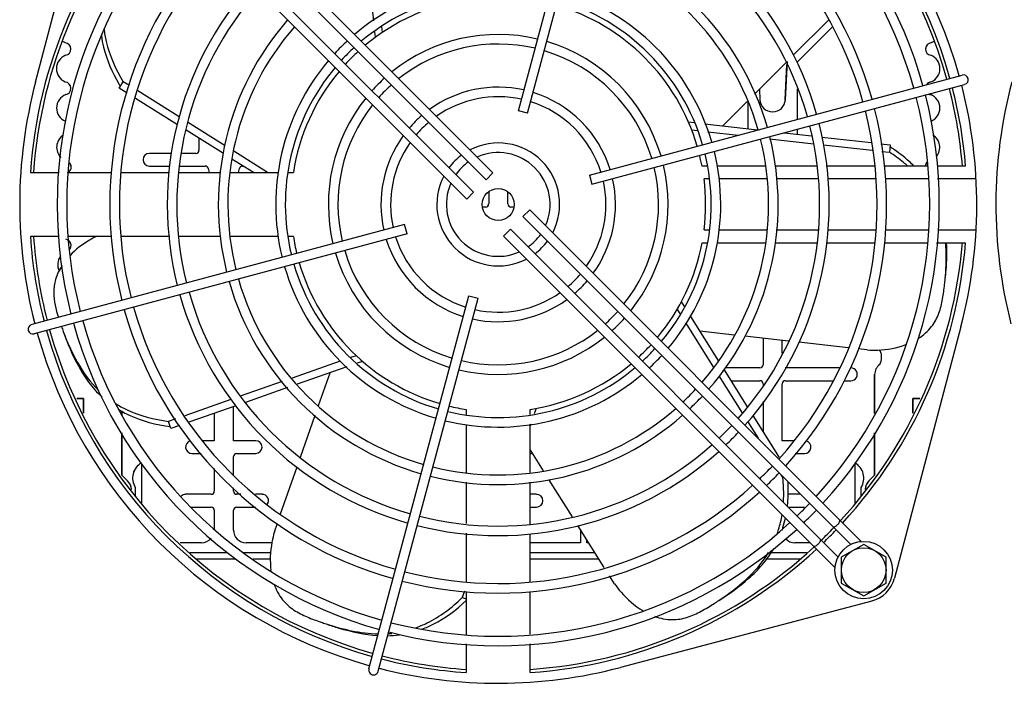
# Model space of a CAD drawing. Units: inches. Extents: x 0 to 34, y 0 to 22.
# Drawn here: x 16.4 to 18.8, y 2 to 3.6 of the extents above; entities that cross this region are included whole.
import ezdxf

# ---------------------------------------------------------------- set-up
doc = ezdxf.new("R2010")
doc.units = ezdxf.units.IN
doc.header["$LTSCALE"] = 1.87
doc.header["$MEASUREMENT"] = 0
doc.layers.get('0').update_dxf_attribs({"linetype": 'CONTINUOUS'})
doc.layers.add('ASSI', color=7, linetype='CONTINUOUS')
doc.layers.add('F_ASSI', color=7, linetype='CONTINUOUS')

msp = doc.modelspace()

# ---------------------------------------------------------------- linework, layer by layer
at = {"color": 7, "linetype": 'CONTINUOUS'}
for p, q in [((17.6286, 3.4029), (17.8751, 4.3228)), ((17.6514, 3.3968), (17.8979, 4.3167)), ((16.4369, 3.4732), (16.6008, 4.0937)), ((17.5656, 3.2495), (16.7475, 4.0676)), ((17.5489, 3.2328), (16.7401, 4.0416)), ((16.7089, 4.0105), (17.5178, 3.2016)), ((16.6829, 4.0031), (17.5011, 3.1849)), ((17.2933, 3.5964), (17.2918, 3.6102)), ((17.804, 3.2442), (18.7239, 3.4907)), ((16.6433, 3.4586), (16.6532, 3.4743)), ((16.6629, 3.4463), (16.6433, 3.4586)), ((16.6684, 3.4648), (16.6532, 3.4743)), ((16.7913, 3.3875), (16.6891, 3.4518)), ((17.8101, 3.2214), (18.73, 3.4679)), ((16.787, 3.3683), (16.6837, 3.4333)), ((17.6514, 3.3968), (17.6286, 3.4029)), ((16.9006, 3.297), (16.8084, 3.3549)), ((16.9052, 3.316), (16.8121, 3.3745)), ((18.0565, 3.3556), (18.07, 3.354)), ((18.0964, 3.3511), (18.1713, 3.3426)), ((18.2483, 3.3339), (18.3577, 3.3216)), ((18.3821, 3.3189), (18.5019, 3.3054)), ((18.5464, 3.319), (18.5443, 3.3006)), ((16.9747, 3.2504), (16.9216, 3.2837)), ((17.0096, 3.2504), (16.9262, 3.3028)), ((18.5261, 3.3026), (18.5443, 3.3006)), ((18.0943, 3.2661), (18.0819, 3.2661)), ((18.2388, 3.2661), (18.1183, 3.2661)), ((18.3643, 3.2661), (18.2624, 3.2661)), ((18.5076, 3.2661), (18.388, 3.2661)), ((18.6388, 3.2661), (18.5314, 3.2661)), ((18.7325, 3.2661), (18.6624, 3.2661)), ((16.4241, 3.2504), (16.4952, 3.2504)), ((16.5189, 3.2504), (16.6242, 3.2504)), ((16.648, 3.2504), (16.7666, 3.2504)), ((16.7902, 3.2504), (16.8941, 3.2504)), ((16.9178, 3.2504), (17.0371, 3.2504)), ((17.0609, 3.2504), (17.0732, 3.2504)), ((17.5489, 3.2328), (17.5656, 3.2495)), ((17.804, 3.2442), (17.8101, 3.2214)), ((18.1005, 3.2346), (18.0868, 3.2346)), ((18.2413, 3.2346), (18.1241, 3.2346)), ((18.3679, 3.2346), (18.2649, 3.2346)), ((18.5115, 3.2346), (18.3916, 3.2346)), ((18.6399, 3.2346), (18.5351, 3.2346)), ((18.7583, 3.2346), (18.6634, 3.2346)), ((17.5178, 3.2016), (17.5011, 3.1849)), ((17.64, 3.1417), (17.6567, 3.1584)), ((18.4489, 2.3328), (17.64, 3.1417)), ((18.4749, 2.3402), (17.6567, 3.1584)), ((17.3477, 3.1219), (16.4278, 2.8754)), ((17.3538, 3.0991), (17.3477, 3.1219)), ((16.4949, 3.0929), (16.4241, 3.0929)), ((17.3538, 3.0991), (16.4339, 2.8526)), ((16.6242, 3.0929), (16.5185, 3.0929)), ((16.768, 3.0929), (16.648, 3.0929)), ((16.8941, 3.0929), (16.7917, 3.0929)), ((17.0362, 3.0929), (16.9178, 3.0929)), ((17.0732, 3.0929), (17.0602, 3.0929)), ((17.6088, 3.1105), (17.5921, 3.0938)), ((17.5921, 3.0938), (18.4103, 2.2757)), ((17.6088, 3.1105), (18.4177, 2.3017)), ((18.0868, 3.1087), (18.0989, 3.1087)), ((18.1226, 3.1087), (18.2413, 3.1087)), ((18.2649, 3.1087), (18.3682, 3.1087)), ((18.3917, 3.1087), (18.5115, 3.1087)), ((18.5351, 3.1087), (18.6405, 3.1087)), ((18.6642, 3.1087), (18.7583, 3.1087)), ((18.0819, 3.0772), (18.095, 3.0772)), ((18.1187, 3.0772), (18.2388, 3.0772)), ((18.2624, 3.0772), (18.3661, 3.0772)), ((18.3901, 3.0772), (18.5076, 3.0772)), ((18.5314, 3.0772), (18.6373, 3.0772)), ((18.661, 3.0772), (18.7325, 3.0772)), ((17.2599, 2.0266), (17.5063, 2.9465)), ((17.5064, 2.9465), (17.5291, 2.9404)), ((17.2827, 2.0205), (17.5292, 2.9404)), ((18.0205, 2.9129), (18.0285, 2.9)), ((18.0421, 2.8785), (18.1104, 2.7697)), ((18.7209, 2.8701), (18.557, 2.2496)), ((17.2283, 2.7987), (17.2145, 2.7939)), ((17.1891, 2.785), (17.0699, 2.7433)), ((18.1236, 2.7488), (18.1817, 2.6563)), ((17.046, 2.7349), (16.9423, 2.6986)), ((16.9191, 2.6905), (16.8051, 2.6506)), ((17.5001, 2.6659), (17.5001, 2.653)), ((17.6576, 2.6536), (17.6576, 2.6659)), ((16.7822, 2.6426), (16.765, 2.6366)), ((16.7712, 2.6191), (16.765, 2.6366)), ((17.5001, 2.6289), (17.5001, 2.5105)), ((17.6576, 2.5105), (17.6576, 2.6299)), ((18.1948, 2.6355), (18.2203, 2.5948)), ((18.2768, 2.5049), (18.2816, 2.4973)), ((17.5001, 2.4869), (17.5001, 2.3844)), ((17.6576, 2.383), (17.6576, 2.4869)), ((18.2834, 2.4984), (18.2816, 2.4973)), ((17.5001, 2.3607), (17.5001, 2.2407)), ((17.6576, 2.2407), (17.6576, 2.3594)), ((16.8333, 2.2976), (16.9312, 2.2976)), ((16.9742, 2.2976), (17.0163, 2.2976)), ((17.6576, 2.2976), (17.8272, 2.2976)), ((18.2406, 2.2976), (18.3245, 2.2976)), ((17.4953, 2.2176), (17.4898, 2.2018)), ((17.5001, 2.2169), (17.5001, 2.1112)), ((17.6576, 2.1116), (17.6576, 2.2169)), ((17.5001, 2.1981), (17.4898, 2.2018)), ((18.501, 2.1935), (17.8804, 2.0297)), ((17.5001, 2.0876), (17.5001, 2.0169)), ((17.6576, 2.0169), (17.6576, 2.088))]:
    msp.add_line(p, q, dxfattribs=at)
at = {"color": 3, "linetype": 'CONTINUOUS'}
for p, q in [((18.3175, 3.5234), (18.404, 3.61)), ((18.2917, 3.5242), (18.2875, 3.4301)), ((18.2234, 3.4559), (18.2246, 3.4301)), ((18.3175, 3.3818), (18.3175, 3.4571)), ((18.1946, 3.4271), (18.1946, 3.3587)), ((18.3175, 3.3448), (18.3175, 3.3573)), ((16.8403, 3.3348), (16.8403, 3.3055)), ((16.7736, 3.2976), (16.7181, 3.2976)), ((16.8324, 3.2976), (16.7976, 3.2976)), ((16.7181, 3.2661), (16.7677, 3.2661)), ((16.7916, 3.2661), (16.8555, 3.2661)), ((16.8631, 3.2603), (16.8658, 3.2504)), ((16.9377, 3.2504), (16.9403, 3.2603)), ((17.5553, 3.2026), (17.5553, 3.1732)), ((17.6025, 3.1732), (17.6025, 3.2026)), ((17.5474, 3.1653), (17.5401, 3.1653)), ((17.6177, 3.1653), (17.6104, 3.1653)), ((18.2324, 2.8416), (18.2324, 2.7764)), ((18.2797, 2.8046), (18.2797, 2.8363)), ((18.2246, 2.7685), (18.1397, 2.7685)), ((18.4201, 2.7685), (18.2875, 2.7685)), ((18.508, 2.6562), (18.508, 2.7519)), ((18.1529, 2.737), (18.2246, 2.737)), ((18.2324, 2.7291), (18.2324, 2.725)), ((18.2797, 2.589), (18.2797, 2.7291)), ((18.2875, 2.737), (18.4057, 2.737)), ((18.4316, 2.737), (18.4494, 2.737)), ((16.5553, 2.6929), (16.5385, 2.6929)), ((16.5553, 2.657), (16.5553, 2.6929)), ((18.2324, 2.6853), (18.2324, 2.6104)), ((18.6193, 2.6929), (18.6025, 2.6929)), ((18.6025, 2.6929), (18.6025, 2.657)), ((16.6498, 2.6625), (16.6498, 2.6514)), ((16.8781, 2.6565), (16.8781, 2.589)), ((16.9253, 2.589), (16.9253, 2.673)), ((16.6498, 2.608), (16.6498, 2.5043)), ((18.508, 2.5043), (18.508, 2.6081)), ((16.8781, 2.589), (16.8497, 2.589)), ((16.9805, 2.589), (16.9253, 2.589)), ((18.3081, 2.589), (18.2797, 2.589)), ((16.823, 2.5575), (16.8458, 2.5575)), ((16.9332, 2.5575), (16.9805, 2.5575)), ((18.312, 2.5575), (18.3348, 2.5575)), ((16.699, 2.432), (16.699, 2.533)), ((16.9253, 2.5039), (16.9253, 2.5496)), ((18.4588, 2.5344), (18.4588, 2.432)), ((16.6498, 2.5043), (16.6642, 2.4898)), ((16.8781, 2.5202), (16.8781, 2.4646)), ((18.4936, 2.4898), (18.508, 2.5043)), ((16.6832, 2.4739), (16.6832, 2.4541)), ((16.8702, 2.4567), (16.8072, 2.4567)), ((16.9253, 2.4646), (16.9253, 2.4727)), ((16.9438, 2.4567), (16.9332, 2.4567)), ((16.9962, 2.4567), (16.9798, 2.4567)), ((17.6734, 2.4567), (17.6576, 2.4567)), ((18.325, 2.4567), (18.294, 2.4567)), ((18.4746, 2.4541), (18.4746, 2.4739)), ((16.8201, 2.4252), (16.8702, 2.4252)), ((16.8781, 2.4173), (16.8781, 2.3685)), ((16.9253, 2.3685), (16.9253, 2.4173)), ((16.9332, 2.4252), (16.9802, 2.4252)), ((17.6576, 2.4252), (17.6734, 2.4252)), ((18.2942, 2.4252), (18.335, 2.4252)), ((17.7816, 2.3701), (17.7816, 2.337)), ((16.8466, 2.337), (16.7939, 2.337)), ((17.0204, 2.337), (16.9568, 2.337)), ((17.7816, 2.337), (17.6576, 2.337)), ((17.7974, 2.337), (17.7974, 2.345)), ((17.8024, 2.337), (17.7974, 2.337)), ((18.349, 2.337), (18.3112, 2.337)), ((16.8176, 2.3134), (16.9106, 2.3134)), ((16.9502, 2.3134), (17.0176, 2.3134)), ((17.6576, 2.3134), (17.8173, 2.3134)), ((18.2512, 2.3134), (18.3402, 2.3134))]:
    msp.add_line(p, q, dxfattribs=at)
at = {"color": 7, "linetype": 'CONTINUOUS'}
for centre, radius, start, end in [((17.5789, 3.1717), 1.1811, 15.5745, 74.4255), ((17.5789, 3.1717), 1.1575, 15.5895, 74.4142), ((17.5789, 3.1717), 1.1575, 137.2725, 176.0993), ((17.5789, 3.1717), 0.5118, 98.8499, 129.8803), ((17.5789, 3.1717), 0.5118, 16.344, 73.6661), ((17.5789, 3.1717), 0.5118, 132.5234, 137.4766), ((17.5789, 3.1717), 0.5118, 140.1197, 171.1501), ((18.7274, 3.4794), 0.0118, 285, 105), ((17.5789, 3.1717), 1.1811, 165.2088, 194.4255), ((17.5789, 3.1717), 1.1575, 4.6824, 14.4181), ((17.5789, 3.1717), 1.1811, 345.2088, 14.4188), ((19.9883, 3.1717), 1.1811, 165.2088, 194.4255), ((17.5789, 3.1717), 0.5118, 10.6387, 13.6962), ((17.5789, 3.1717), 0.5118, 352.9303, 7.0697), ((17.5789, 3.1717), 1.1575, 183.9007, 194.4146), ((17.5789, 3.1717), 0.5118, 188.8499, 193.6945), ((17.5789, 3.1717), 0.5118, 320.1264, 349.3613), ((17.5789, 3.1717), 1.1575, 317.2721, 355.3176), ((17.5789, 3.1717), 0.5118, 196.3359, 253.6641), ((16.4304, 2.8639), 0.0118, 105, 285), ((17.5789, 3.1717), 1.1811, 195.5745, 254.4255), ((17.5789, 3.1717), 1.1575, 195.5864, 254.4136), ((17.5789, 3.1717), 0.5118, 312.5225, 317.4742), ((17.5789, 3.1717), 0.5118, 278.8499, 309.8748), ((17.5789, 3.1717), 0.5118, 256.3055, 261.1501), ((17.5789, 3.1717), 1.1575, 313.9018, 316.098), ((17.5789, 3.1717), 1.1575, 273.9007, 312.7275), ((18.4809, 2.2697), 0.0787, 284.7912, 345.2088), ((17.5789, 3.1717), 1.1575, 255.5854, 266.0993), ((17.2712, 2.0232), 0.0118, 165, 345), ((17.5789, 3.1717), 1.1811, 255.5745, 284.7912)]:
    msp.add_arc(centre, radius, start, end, dxfattribs=at)
at = {"color": 3, "linetype": 'CONTINUOUS'}
for centre, radius, start, end in [((16.5237, 3.6035), 0.0354, 234.6106, 247.5006), ((18.6341, 3.6035), 0.0354, 292.4994, 305.3871), ((16.5085, 3.5551), 0.0157, 280.0888, 83.9895), ((18.6493, 3.5551), 0.0157, 96.0105, 259.9112), ((16.5239, 3.5065), 0.0354, 111.0016, 247.5006), ((18.6338, 3.5065), 0.0354, 292.4994, 68.9984), ((16.5087, 3.4581), 0.0157, 280.0888, 83.9895), ((18.649, 3.4581), 0.0157, 96.0105, 144.9554), ((16.5242, 3.4095), 0.0354, 111.0016, 247.5006), ((18.2561, 3.4315), 0.0315, 182.5651, 357.4349), ((18.649, 3.4581), 0.0157, 242.2033, 259.9112), ((18.6336, 3.4095), 0.0354, 292.4994, 68.9984), ((16.5244, 3.3126), 0.0354, 124.0585, 224.1984), ((18.6333, 3.3126), 0.0354, 320.2867, 59.2791), ((16.8324, 3.3055), 0.00787, 270, 360), ((16.7181, 3.2819), 0.0157, 90, 270), ((16.5092, 3.2642), 0.0157, 298.9672, 39.7782), ((16.8555, 3.2583), 0.00787, 15, 90), ((16.9479, 3.2583), 0.00787, 90, 165), ((18.6485, 3.2642), 0.0157, 129.9391, 172.8098), ((17.5474, 3.1732), 0.00787, 270, 360), ((17.6104, 3.1732), 0.00787, 180, 270), ((16.5088, 3.0703), 0.0157, 315.8978, 50.3186), ((16.527, 3.0233), 0.0354, 143.0969, 207.1197), ((18.531, 2.8231), 0.0157, 220.6046, 233.8518), ((18.4899, 2.7949), 0.0354, 329.4978, 25.9914), ((18.2246, 2.7764), 0.00787, 270, 360), ((18.5395, 2.7519), 0.0315, 127.3771, 180), ((18.4494, 2.7527), 0.0157, 269.9999, 90.0001), ((18.2246, 2.7291), 0.00787, 0, 90), ((18.2875, 2.7291), 0.00787, 90, 180), ((16.823, 2.5732), 0.0157, 104.7361, 270), ((16.9805, 2.5732), 0.0157, 270, 90), ((18.3348, 2.5732), 0.0157, 270, 75.2649), ((16.9332, 2.5496), 0.00787, 90, 180), ((17.6576, 2.5732), 0.0157, 270, 290.9139), ((16.7192, 2.4968), 0.0427, 119.3841, 212.5232), ((18.4386, 2.4968), 0.0427, 327.4768, 61.6947), ((16.6419, 2.4676), 0.0315, 1.1521, 45), ((18.5159, 2.4676), 0.0315, 135, 178.8438), ((16.8072, 2.4409), 0.0157, 90.0001, 133.5179), ((16.8702, 2.4646), 0.00787, 270, 360), ((16.9332, 2.4646), 0.00787, 180, 270), ((16.9962, 2.4409), 0.0157, 323.2892, 89.9999), ((17.6734, 2.4409), 0.0157, 270.0001, 89.9999), ((16.8702, 2.4173), 0.00787, 0, 90), ((16.9332, 2.4173), 0.00787, 90, 180), ((16.9568, 2.3685), 0.0315, 180, 270), ((16.8466, 2.3685), 0.0315, 270, 319.895), ((18.3112, 2.3685), 0.0315, 223.8062, 270)]:
    msp.add_arc(centre, radius, start, end, dxfattribs=at)
at = {"color": 7, "linetype": 'CONTINUOUS'}
for points, knots in [([(18.405, 2.3767), (18.4061, 2.3757), (18.4115, 2.3772), (18.4145, 2.3799), (18.4165, 2.3819)], [0, 0, 0, 0, 0.346129, 1, 1, 1, 1]), ([(18.4165, 2.3819), (18.4185, 2.3839), (18.4212, 2.3869), (18.4228, 2.3924), (18.4217, 2.3934)], [0, 0, 0, 0, 0.653871, 1, 1, 1, 1]), ([(18.3686, 2.334), (18.3666, 2.332), (18.3636, 2.3293), (18.3582, 2.3278), (18.3571, 2.3289)], [0, 0, 0, 0, 0.653871, 1, 1, 1, 1]), ([(18.3738, 2.3456), (18.3749, 2.3445), (18.3733, 2.339), (18.3706, 2.3361), (18.3686, 2.334)], [0, 0, 0, 0, 0.346129, 1, 1, 1, 1]), ([(18.4721, 2.3401), (18.4722, 2.3404), (18.4725, 2.3415), (18.4723, 2.3428), (18.4718, 2.3433)], [0, 0, 0, 0, 0.32076, 1, 1, 1, 1]), ([(18.4105, 2.2784), (18.4102, 2.2783), (18.4091, 2.2781), (18.4078, 2.2782), (18.4072, 2.2787)], [0, 0, 0, 0, 0.321584, 1, 1, 1, 1])]:
    msp.add_open_spline(points, degree=3, knots=knots, dxfattribs=at)
at = {"layer": 'ASSI', "color": 7, "linetype": 'CONTINUOUS'}
for p, q in [((17.2715, 3.6247), (17.2568, 3.7545)), ((18.3948, 3.6272), (18.3072, 3.5396)), ((17.276, 3.5842), (17.2745, 3.5979)), ((18.3175, 3.5234), (18.404, 3.61)), ((18.2893, 3.5217), (18.2116, 3.4441)), ((18.2875, 3.4301), (18.2914, 3.5168)), ((18.2234, 3.4559), (18.2246, 3.4301)), ((18.3175, 3.3818), (18.3175, 3.4571)), ((18.1946, 3.4271), (18.1946, 3.3587)), ((18.1936, 3.426), (18.1331, 3.3656)), ((18.0485, 3.3751), (18.0624, 3.3736)), ((18.0888, 3.3706), (18.2188, 3.3559)), ((18.3175, 3.3448), (18.3175, 3.3573)), ((16.8403, 3.3348), (16.8403, 3.3055)), ((18.2846, 3.3485), (18.3525, 3.3409)), ((18.3777, 3.338), (18.4992, 3.3244)), ((18.5234, 3.3216), (18.5464, 3.319)), ((16.7736, 3.2976), (16.7181, 3.2976)), ((16.8324, 3.2976), (16.7976, 3.2976)), ((16.7181, 3.2661), (16.7677, 3.2661)), ((16.7916, 3.2661), (16.8555, 3.2661)), ((16.8631, 3.2603), (16.8658, 3.2504)), ((16.9377, 3.2504), (16.9403, 3.2603)), ((16.9479, 3.2661), (16.9496, 3.2661)), ((17.5553, 3.2026), (17.5553, 3.1732)), ((17.6025, 3.1732), (17.6025, 3.2026)), ((17.5474, 3.1653), (17.5401, 3.1653)), ((17.6177, 3.1653), (17.6104, 3.1653)), ((18.0308, 2.9314), (18.0385, 2.9191)), ((18.0532, 2.8957), (18.1225, 2.7854)), ((18.1618, 2.8496), (18.0761, 2.8592)), ((18.2955, 2.8345), (18.1876, 2.8467)), ((18.2324, 2.8416), (18.2324, 2.7764)), ((18.2797, 2.8046), (18.2797, 2.8363)), ((18.4427, 2.8179), (18.3206, 2.8317)), ((18.4893, 2.8127), (18.4673, 2.8152)), ((17.2051, 2.7709), (17.0828, 2.7281)), ((17.2441, 2.7846), (17.2309, 2.78)), ((17.1354, 2.6756), (17.1637, 2.7564)), ((18.1362, 2.7636), (18.1936, 2.6723)), ((18.2246, 2.7685), (18.1397, 2.7685)), ((18.4201, 2.7685), (18.2875, 2.7685)), ((18.508, 2.7519), (18.508, 2.6562)), ((18.1529, 2.737), (18.2246, 2.737)), ((18.2324, 2.7291), (18.2324, 2.725)), ((18.2797, 2.589), (18.2797, 2.7291)), ((18.2875, 2.737), (18.4057, 2.737)), ((18.4316, 2.737), (18.4494, 2.737)), ((17.059, 2.7198), (16.9553, 2.6835)), ((16.5385, 2.6929), (16.5553, 2.6929)), ((16.5553, 2.6929), (16.5553, 2.657)), ((16.9314, 2.6752), (16.8154, 2.6346)), ((18.2324, 2.6853), (18.2324, 2.6104)), ((18.6025, 2.6929), (18.6193, 2.6929)), ((18.6025, 2.657), (18.6025, 2.6929)), ((16.6498, 2.6514), (16.6498, 2.6625)), ((16.8781, 2.6565), (16.8781, 2.589)), ((16.9253, 2.589), (16.9253, 2.673)), ((17.0907, 2.548), (17.127, 2.6517)), ((17.6728, 2.6685), (17.668, 2.6549)), ((18.207, 2.6509), (18.272, 2.5474)), ((16.7925, 2.6266), (16.7712, 2.6191)), ((17.6593, 2.6301), (17.6576, 2.6253)), ((16.6498, 2.5043), (16.6498, 2.608)), ((18.508, 2.6081), (18.508, 2.5043)), ((16.8781, 2.589), (16.8497, 2.589)), ((16.9805, 2.589), (16.9253, 2.589)), ((18.3081, 2.589), (18.2797, 2.589)), ((16.823, 2.5575), (16.8458, 2.5575)), ((16.9332, 2.5575), (16.9805, 2.5575)), ((17.691, 2.5144), (17.6576, 2.5675)), ((18.312, 2.5575), (18.3348, 2.5575)), ((16.699, 2.432), (16.699, 2.533)), ((16.9253, 2.5039), (16.9253, 2.5496)), ((18.4588, 2.5344), (18.4588, 2.432)), ((16.6642, 2.4898), (16.6498, 2.5043)), ((16.8781, 2.5202), (16.8781, 2.4646)), ((17.0418, 2.4082), (17.0824, 2.5242)), ((18.508, 2.5043), (18.4936, 2.4898)), ((17.7621, 2.4012), (17.7042, 2.4933)), ((16.6832, 2.4739), (16.6832, 2.4541)), ((16.8702, 2.4567), (16.8072, 2.4567)), ((16.9253, 2.4646), (16.9253, 2.4727)), ((16.9438, 2.4567), (16.9332, 2.4567)), ((16.9962, 2.4567), (16.9798, 2.4567)), ((17.6734, 2.4567), (17.6576, 2.4567)), ((18.325, 2.4567), (18.294, 2.4567)), ((18.4746, 2.4541), (18.4746, 2.4739)), ((16.8201, 2.4252), (16.8702, 2.4252)), ((16.8781, 2.4173), (16.8781, 2.3685)), ((16.9253, 2.3685), (16.9253, 2.4173)), ((16.9332, 2.4252), (16.9802, 2.4252)), ((17.6576, 2.4252), (17.6734, 2.4252)), ((18.2942, 2.4252), (18.335, 2.4252)), ((17.0263, 2.3639), (17.0338, 2.3853)), ((17.8405, 2.2764), (17.7756, 2.3798)), ((17.7816, 2.3701), (17.7816, 2.337)), ((16.8466, 2.337), (16.7939, 2.337)), ((17.0204, 2.337), (16.9568, 2.337)), ((17.7816, 2.337), (17.6576, 2.337)), ((17.7974, 2.337), (17.7974, 2.345)), ((17.8024, 2.337), (17.7974, 2.337)), ((18.349, 2.337), (18.3112, 2.337)), ((18.4809, 2.3333), (18.4257, 2.3015)), ((18.536, 2.3015), (18.4809, 2.3333)), ((16.8176, 2.3134), (16.9106, 2.3134)), ((16.9502, 2.3134), (17.0176, 2.3134)), ((17.6576, 2.3134), (17.8173, 2.3134)), ((18.2512, 2.3134), (18.3402, 2.3134)), ((18.4257, 2.3015), (18.4257, 2.2379)), ((18.536, 2.2379), (18.536, 2.3015)), ((17.8659, 2.236), (17.8535, 2.2557)), ((18.4257, 2.2379), (18.4809, 2.206)), ((18.4809, 2.206), (18.536, 2.2379))]:
    msp.add_line(p, q, dxfattribs=at)
for centre, radius in [((17.5789, 3.1717), 0.0394), ((18.4809, 2.2697), 0.0551)]:
    msp.add_circle(centre, radius, dxfattribs=at)
at = {"layer": 'ASSI', "color": 3, "linetype": 'CONTINUOUS'}
for start, end in [(15.5909, 74.4091), (137.2836, 176.0888), (4.6991, 14.4091), (183.9112, 194.4091), (317.2836, 355.3009), (195.5909, 254.4091), (313.8971, 316.1029), (273.8891, 312.7164), (255.5909, 266.1109)]:
    msp.add_arc((17.5789, 3.1717), 1.1496, start, end, dxfattribs=at)
at = {"layer": 'ASSI', "color": 7, "linetype": 'CONTINUOUS'}
for centre, radius, start, end in [((17.5789, 3.1717), 1.0886, 15.625, 74.375), ((17.5789, 3.1717), 1.065, 15.6388, 74.3612), ((17.5789, 3.1717), 0.9587, 15.7088, 74.2912), ((17.5789, 3.1717), 0.935, 15.7266, 74.2734), ((17.5789, 3.1717), 0.8169, 15.8291, 74.1709), ((17.5789, 3.1717), 0.7933, 15.8538, 74.1462), ((17.5789, 3.1717), 1.0886, 137.4055, 194.3795), ((17.5789, 3.1717), 1.065, 137.4589, 194.3657), ((17.5789, 3.1717), 0.9587, 137.7388, 194.2954), ((17.5789, 3.1717), 0.6909, 15.978, 74.022), ((17.5789, 3.1717), 0.935, 137.808, 194.2775), ((17.5789, 3.1717), 0.6673, 16.0127, 73.9873), ((17.5789, 3.1717), 0.5492, 76.2395, 130.2297), ((17.5789, 3.1717), 0.8169, 138.206, 194.1709), ((17.5789, 3.1717), 0.7933, 138.3015, 194.1462), ((17.5789, 3.1717), 0.5256, 76.295, 130.0124), ((17.5789, 3.1717), 0.5492, 16.2314, 73.7686), ((17.5789, 3.1717), 0.5256, 16.287, 73.713), ((17.5789, 3.1717), 0.6909, 138.8027, 194.0165), ((17.5789, 3.1717), 0.6673, 138.9373, 193.9818), ((16.5237, 3.6035), 0.0354, 234.2235, 247.5006), ((17.5789, 3.1717), 0.5492, 132.6973, 137.3027), ((17.5789, 3.1717), 0.4193, 76.6222, 128.7275), ((17.5789, 3.1717), 0.4193, 16.6222, 73.3778), ((18.6341, 3.6035), 0.0354, 292.4994, 305.7742), ((16.5085, 3.5551), 0.0157, 280.0888, 83.9895), ((17.5789, 3.1717), 0.5256, 132.5938, 137.4062), ((17.5789, 3.1717), 0.3957, 76.719, 128.3531), ((17.5789, 3.1717), 0.3957, 16.719, 73.281), ((18.6493, 3.5551), 0.0157, 96.0105, 259.9112), ((16.5239, 3.5065), 0.0354, 111.0016, 247.5006), ((17.5789, 3.1717), 0.5492, 139.7703, 193.7605), ((18.6338, 3.5065), 0.0354, 292.4994, 68.9984), ((17.5789, 3.1717), 0.5256, 139.9876, 193.705), ((17.5789, 3.1717), 0.4193, 131.9719, 138.0281), ((16.5087, 3.4581), 0.0157, 280.0888, 83.9895), ((16.9928, 3.6746), 0.4062, 210.3832, 211.3908), ((17.5789, 3.1717), 0.3957, 131.7911, 138.2089), ((17.5789, 3.1717), 0.2894, 77.3383, 125.899), ((18.649, 3.4581), 0.0157, 96.0105, 143.3936), ((16.5242, 3.4095), 0.0354, 111.0016, 247.5006), ((17.5789, 3.1717), 0.4193, 141.2725, 193.3778), ((17.5789, 3.1717), 0.2657, 77.5466, 125.0901), ((17.5789, 3.1717), 0.2894, 17.349, 72.651), ((18.2561, 3.4315), 0.0315, 182.5651, 357.4349), ((17.5789, 3.1717), 1.065, 317.4589, 14.3657), ((17.5789, 3.1717), 1.0886, 317.4055, 14.3795), ((18.649, 3.4581), 0.0157, 243.6629, 259.9112), ((18.6336, 3.4095), 0.0354, 292.4994, 68.9984), ((17.5789, 3.1717), 0.3957, 141.6469, 193.281), ((17.5789, 3.1717), 0.2657, 17.5573, 72.4427), ((17.5789, 3.1717), 0.9587, 317.7388, 14.2954), ((17.5789, 3.1717), 0.2894, 130.6064, 139.3936), ((17.5789, 3.1717), 0.935, 317.808, 14.2775), ((17.5789, 3.1717), 0.2657, 130.2159, 139.7841), ((17.5789, 3.1717), 0.7933, 318.3015, 14.1462), ((17.5789, 3.1717), 0.8169, 318.206, 14.1709), ((16.5244, 3.3126), 0.0354, 125.1318, 224.1009), ((17.5789, 3.1717), 0.2894, 144.101, 192.6617), ((17.5789, 3.1717), 0.6673, 318.9373, 13.9818), ((17.5789, 3.1717), 0.6909, 318.8027, 14.0165), ((18.6333, 3.3126), 0.0354, 321.0239, 58.0715), ((16.8324, 3.3055), 0.00787, 270, 360), ((17.5789, 3.1717), 0.2657, 144.9099, 192.4534), ((17.5789, 3.1717), 0.1516, 332.6492, 117.3508), ((18.3252, 2.9728), 0.4062, 56.0975, 57.1051), ((16.7181, 3.2819), 0.0157, 90, 270), ((17.5789, 3.1717), 0.1516, 126.5957, 143.4043), ((17.5789, 3.1717), 0.128, 335.9196, 114.0804), ((17.5789, 3.1717), 0.5256, 319.9876, 13.705), ((17.5789, 3.1717), 0.5492, 319.7703, 13.7605), ((16.5092, 3.2642), 0.0157, 296.1939, 38.334), ((16.8555, 3.2583), 0.00787, 15, 90), ((16.9479, 3.2583), 0.00787, 90, 165), ((17.5789, 3.1717), 0.128, 125.0144, 144.9856), ((17.5789, 3.1717), 0.3957, 321.6469, 13.281), ((17.5789, 3.1717), 0.4193, 321.2725, 13.3778), ((18.6485, 3.2642), 0.0157, 130.9886, 172.6801), ((17.5789, 3.1717), 0.1516, 152.6492, 297.3508), ((17.5789, 3.1717), 0.2894, 324.101, 12.6617), ((17.5789, 3.1717), 0.128, 155.9196, 294.0804), ((17.5789, 3.1717), 0.2657, 324.9099, 12.4534), ((17.5474, 3.1732), 0.00787, 270, 360), ((17.6104, 3.1732), 0.00787, 180, 270), ((17.5789, 3.1717), 0.2657, 197.5573, 252.4427), ((17.5789, 3.1717), 0.128, 305.0144, 324.9856), ((16.5088, 3.0703), 0.0157, 317.1139, 80.4207), ((17.5789, 3.1717), 0.2894, 197.349, 252.651), ((17.5789, 3.1717), 0.1516, 306.5957, 323.4043), ((16.527, 3.0233), 0.0354, 143.7499, 206.6286), ((17.5789, 3.1717), 0.4193, 196.6222, 253.3778), ((17.5789, 3.1717), 0.3957, 196.719, 253.281), ((17.5789, 3.1717), 0.5492, 196.2314, 253.7686), ((17.5789, 3.1717), 0.5256, 196.287, 253.713), ((17.5789, 3.1717), 0.2657, 310.2159, 319.7841), ((17.5789, 3.1717), 0.6909, 195.978, 254.022), ((17.5789, 3.1717), 0.6673, 196.0127, 253.9873), ((17.5789, 3.1717), 0.2894, 310.6064, 319.3936), ((17.9997, 3.0514), 0.6853, 353.5626, 354.6792), ((17.5789, 3.1717), 0.8169, 195.8291, 254.1709), ((17.5789, 3.1717), 0.7933, 195.8538, 254.1462), ((17.5789, 3.1717), 0.2657, 257.5466, 305.0901), ((17.5789, 3.1717), 0.935, 195.7266, 254.2734), ((17.5789, 3.1717), 0.2894, 257.3383, 305.899), ((17.5789, 3.1717), 0.9587, 195.7088, 254.2912), ((17.5789, 3.1717), 0.3957, 311.7911, 318.2089), ((17.1463, 3.0969), 0.6839, 199.3245, 200.3943), ((17.5789, 3.1717), 1.0886, 195.625, 254.375), ((17.5789, 3.1717), 1.065, 195.6388, 254.3612), ((17.5789, 3.1717), 0.4193, 311.9719, 318.0281), ((17.5789, 3.1717), 0.4193, 256.6222, 308.7275), ((17.5789, 3.1717), 0.3957, 256.719, 308.3531), ((17.5789, 3.1717), 0.5256, 312.5938, 317.4062), ((17.5789, 3.1717), 0.5492, 312.6973, 317.3027), ((18.531, 2.8231), 0.0157, 221.4541, 233.8518), ((18.4899, 2.7949), 0.0354, 329.4978, 25.9914), ((18.2246, 2.7764), 0.00787, 270, 360), ((18.5395, 2.7519), 0.0315, 127.3771, 180), ((17.5789, 3.1717), 0.5492, 256.2395, 310.2297), ((17.5789, 3.1717), 0.5256, 256.295, 310.0124), ((18.4494, 2.7527), 0.0157, 269.9999, 90.0001), ((18.2246, 2.7291), 0.00787, 0, 90), ((18.2875, 2.7291), 0.00787, 90, 180), ((17.5789, 3.1717), 0.6673, 313.0992, 316.9008), ((17.5789, 3.1717), 0.6909, 313.1642, 316.8358), ((17.5789, 3.1717), 0.6909, 255.9835, 311.1973), ((17.5789, 3.1717), 0.6673, 256.0182, 311.0627), ((17.5789, 3.1717), 0.7933, 313.4062, 316.5938), ((17.5789, 3.1717), 0.8169, 313.4523, 316.5477), ((16.823, 2.5732), 0.0157, 104.4564, 270), ((16.9805, 2.5732), 0.0157, 270, 90), ((17.5789, 3.1717), 0.7933, 255.8538, 311.6985), ((18.3348, 2.5732), 0.0157, 270, 75.5446), ((16.9332, 2.5496), 0.00787, 90, 180), ((17.5789, 3.1717), 0.8169, 255.8291, 311.794), ((17.6576, 2.5732), 0.0157, 270, 290.8864), ((16.7192, 2.4968), 0.0427, 119.4099, 212.5232), ((18.4386, 2.4968), 0.0427, 327.4768, 61.6947), ((17.5789, 3.1717), 0.935, 313.6444, 316.3556), ((17.5789, 3.1717), 0.9587, 313.6778, 316.3222), ((16.6419, 2.4676), 0.0315, 2.9891, 45), ((17.5789, 3.1717), 0.935, 255.7225, 312.192), ((18.5159, 2.4676), 0.0315, 135, 177.0059), ((16.8072, 2.4409), 0.0157, 90.0001, 133.5394), ((16.8702, 2.4646), 0.00787, 270, 360), ((16.9332, 2.4646), 0.00787, 180, 270), ((16.9962, 2.4409), 0.0157, 323.3461, 89.9999), ((17.5789, 3.1717), 0.9587, 255.7046, 312.2612), ((17.6734, 2.4409), 0.0157, 270.0001, 89.9999), ((17.5789, 3.1717), 1.065, 313.8129, 316.1871), ((16.8702, 2.4173), 0.00787, 0, 90), ((16.9332, 2.4173), 0.00787, 90, 180), ((17.5789, 3.1717), 1.0886, 313.8387, 316.1613), ((17.5789, 3.1717), 1.065, 255.6343, 312.5411), ((16.9568, 2.3685), 0.0315, 180, 270), ((17.5789, 3.1717), 1.0886, 255.6205, 312.5945), ((16.8466, 2.3685), 0.0315, 270, 319.9035), ((18.3112, 2.3685), 0.0315, 223.8876, 270), ((17.7473, 2.7677), 0.6853, 302.134, 303.2506), ((17.3681, 2.7882), 0.6853, 250.7055, 251.8221), ((17.3021, 2.3681), 0.2601, 270.8958, 277.2516), ((17.29, 2.3665), 0.2541, 273.9508, 275.9241)]:
    msp.add_arc(centre, radius, start, end, dxfattribs=at)
for points, knots in [([(16.6058, 3.6051), (16.607, 3.5946), (16.6151, 3.5487), (16.6344, 3.5051), (16.6532, 3.4743)], [0, 0, 0, 0, 0.226924, 1, 1, 1, 1]), ([(16.5994, 3.5883), (16.6007, 3.5787), (16.6087, 3.537), (16.6259, 3.4974), (16.6424, 3.4692)], [0, 0, 0, 0, 0.228875, 1, 1, 1, 1]), ([(18.605, 3.2664), (18.6012, 3.2703), (18.5845, 3.2861), (18.5662, 3.3002), (18.5517, 3.3099)], [0, 0, 0, 0, 0.238146, 1, 1, 1, 1]), ([(18.5897, 3.2662), (18.5863, 3.2692), (18.5718, 3.2816), (18.5564, 3.2928), (18.5443, 3.3006)], [0, 0, 0, 0, 0.240064, 1, 1, 1, 1]), ([(16.5879, 3.0933), (16.5814, 3.0901), (16.5576, 3.0772), (16.5357, 3.0604), (16.5221, 3.0461)], [0, 0, 0, 0, 0.268561, 1, 1, 1, 1]), ([(18.6821, 2.9879), (18.6841, 3.0101), (18.6853, 3.0399), (18.6838, 3.0696), (18.6832, 3.0771)], [0, 0, 0, 0, 0.748423, 1, 1, 1, 1]), ([(18.6822, 2.9879), (18.683, 2.9953), (18.6859, 3.025), (18.6866, 3.0549), (18.6855, 3.0771)], [0, 0, 0, 0, 0.25104, 1, 1, 1, 1]), ([(16.5023, 3.021), (16.4955, 3.0104), (16.4851, 2.9889), (16.4791, 2.9443), (16.4871, 2.9128), (16.4934, 2.893)], [0, 0, 0, 0, 0.28334, 0.530939, 1, 1, 1, 1]), ([(18.6164, 2.8417), (18.6285, 2.8494), (18.6494, 2.8674), (18.668, 2.9025), (18.6763, 2.9385), (18.6794, 2.9626), (18.6807, 2.9746)], [0, 0, 0, 0, 0.280231, 0.525745, 0.763991, 1, 1, 1, 1]), ([(16.5051, 2.8585), (16.5153, 2.8293), (16.5338, 2.786), (16.5673, 2.7322), (16.5887, 2.7079), (16.6008, 2.6967)], [0, 0, 0, 0, 0.490249, 0.740319, 1, 1, 1, 1]), ([(16.5052, 2.8586), (16.515, 2.8322), (16.5384, 2.7798), (16.5722, 2.7325), (16.5932, 2.7123)], [0, 0, 0, 0, 0.49094, 1, 1, 1, 1]), ([(18.4893, 2.8127), (18.498, 2.8122), (18.5304, 2.8119), (18.563, 2.8178), (18.5851, 2.8261)], [0, 0, 0, 0, 0.269928, 1, 1, 1, 1]), ([(16.6339, 2.6807), (16.6429, 2.6752), (16.6837, 2.6531), (16.7295, 2.6411), (16.765, 2.6366)], [0, 0, 0, 0, 0.227035, 1, 1, 1, 1]), ([(16.6407, 2.6667), (16.6495, 2.6613), (16.6897, 2.64), (16.7347, 2.6284), (16.7695, 2.624)], [0, 0, 0, 0, 0.227449, 1, 1, 1, 1]), ([(18.2828, 2.4366), (18.2831, 2.4414), (18.284, 2.4617), (18.2831, 2.482), (18.2816, 2.4973)], [0, 0, 0, 0, 0.239444, 1, 1, 1, 1]), ([(18.2926, 2.427), (18.2932, 2.4318), (18.2951, 2.452), (18.2951, 2.4724), (18.2942, 2.4879)], [0, 0, 0, 0, 0.239487, 1, 1, 1, 1]), ([(18.2672, 2.3579), (18.2685, 2.3618), (18.2737, 2.3777), (18.2774, 2.3941), (18.2795, 2.4067)], [0, 0, 0, 0, 0.241398, 1, 1, 1, 1]), ([(18.2792, 2.3672), (18.2801, 2.3696), (18.2834, 2.3798), (18.2861, 2.3903), (18.2878, 2.3982)], [0, 0, 0, 0, 0.244446, 1, 1, 1, 1]), ([(17.0263, 2.3639), (17.0239, 2.3556), (17.0165, 2.3244), (17.0149, 2.2917), (17.018, 2.2685)], [0, 0, 0, 0, 0.26963, 1, 1, 1, 1]), ([(18.123, 2.1946), (18.1465, 2.21), (18.1924, 2.2444), (18.231, 2.2878), (18.246, 2.3128)], [0, 0, 0, 0, 0.490957, 1, 1, 1, 1]), ([(18.1231, 2.1945), (18.1492, 2.2108), (18.187, 2.2383), (18.2318, 2.2826), (18.2508, 2.3086), (18.259, 2.3227)], [0, 0, 0, 0, 0.490429, 0.740498, 1, 1, 1, 1]), ([(17.8659, 2.236), (17.8709, 2.229), (17.8907, 2.2036), (17.9154, 2.1819), (17.9356, 2.1698)], [0, 0, 0, 0, 0.269737, 1, 1, 1, 1]), ([(17.0257, 2.2352), (17.0305, 2.2214), (17.0433, 2.1966), (17.0735, 2.1701), (17.1071, 2.1537), (17.1301, 2.1453), (17.1416, 2.1413)], [0, 0, 0, 0, 0.281345, 0.526721, 0.76448, 1, 1, 1, 1]), ([(17.3743, 2.127), (17.3841, 2.1306), (17.4265, 2.1487), (17.4643, 2.1769), (17.4898, 2.2018)], [0, 0, 0, 0, 0.227153, 1, 1, 1, 1]), ([(17.3914, 2.1243), (17.4006, 2.1278), (17.4404, 2.1455), (17.476, 2.172), (17.5002, 2.1952)], [0, 0, 0, 0, 0.228346, 1, 1, 1, 1]), ([(17.9648, 2.1558), (17.9786, 2.1507), (18.0063, 2.1449), (18.0463, 2.1518), (18.0804, 2.168), (18.1014, 2.1808), (18.1118, 2.1874)], [0, 0, 0, 0, 0.282318, 0.527579, 0.764911, 1, 1, 1, 1]), ([(17.1542, 2.137), (17.1748, 2.1303), (17.2171, 2.1188), (17.2608, 2.1129), (17.2829, 2.1124)], [0, 0, 0, 0, 0.495468, 1, 1, 1, 1]), ([(17.1542, 2.1369), (17.1645, 2.1333), (17.206, 2.1199), (17.2492, 2.1108), (17.2818, 2.1086)], [0, 0, 0, 0, 0.249628, 1, 1, 1, 1])]:
    msp.add_open_spline(points, degree=3, knots=knots, dxfattribs=at)
at = {"layer": 'F_ASSI', "color": 7, "linetype": 'CONTINUOUS'}
msp.add_circle((18.4809, 2.2697), 0.0709, dxfattribs=at)

doc.saveas('drawing.dxf')
